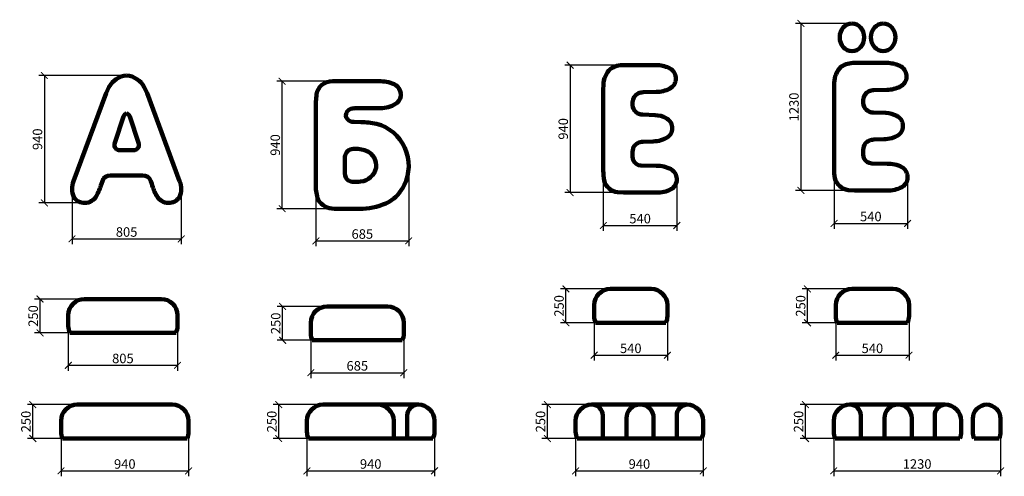
# Model space of a CAD drawing. Units: millimetres. Extents: x -698 to 60713, y -4750 to 3429.
# Drawn here: x -241 to 7018, y -4750 to -1382 of the extents above; entities that cross this region are included whole.
import ezdxf

# ---------------------------------------------------------------- set-up
doc = ezdxf.new("R2010")
doc.units = ezdxf.units.MM
doc.layers.add('Аннотация - Общий', color=7, linetype='Continuous', lineweight=140)
doc.layers.add('Размер - Общий', color=7, linetype='Continuous', lineweight=40)
doc.styles.get("Standard").update_dxf_attribs({"font": 'arial.ttf'})
doc.dimstyles.new('Razmernuy', dxfattribs={"dimtxt": 70, "dimasz": 50, "dimexe": 40, "dimexo": 0.0625, "dimgap": 15, "dimtad": 1, "dimdec": 0, "dimzin": 0, "dimdsep": 46, "dimtxsty": 'Standard', "dimblk": 'ARCHTICK', "dimcen": 0.09, "dimadec": 0, "dimazin": 0, "dimtfac": 1, "dimtdec": 0, "dimtofl": 0, "dimtmove": 0, "dimatfit": 3, "dimfxl": 1, "dimtolj": 1, "dimtzin": 0, "dimarcsym": 0})

# ---------------------------------------------------------------- blocks, each defined once
blk = doc.blocks.new('_ArchTick')
at = {"color": 0, "linetype": 'ByBlock', "const_width": 0.15}
blk.add_lwpolyline([(-0.5, -0.5), (0.5, 0.5)], dxfattribs=at)
blk = doc.blocks.new('*D200')
at = {"layer": 'Defpoints', "color": 0, "transparency": 16777216}
for p in [(547, -1794), (-59.3, -2734), (231.8, -2734)]:
    blk.add_point(p, dxfattribs=at)
at = {"layer": 'Размер - Общий', "color": 0, "lineweight": -2, "transparency": 16777216}
for p, q in [((546.9, -1794), (-99.3, -1794)), ((-59.3, -1794), (-59.3, -2734)), ((231.7, -2734), (-99.3, -2734))]:
    blk.add_line(p, q, dxfattribs=at)
at = {"layer": 'Размер - Общий', "color": 0, "lineweight": -2, "transparency": 16777216, "xscale": 50, "yscale": 50, "zscale": 50}
for p, rotation in [((-59.3, -1794), 90), ((-59.3, -2734), 270)]:
    blk.add_blockref('_ArchTick', p, dxfattribs=dict(at, rotation=rotation))
at = {"layer": 'Размер - Общий', "color": 0, "transparency": 16777216, "insert": (-110, -2264), "char_height": 70, "attachment_point": 5, "rotation": 90}
blk.add_mtext('\\A1;940', dxfattribs=at)
blk = doc.blocks.new('*D201')
at = {"layer": 'Defpoints', "color": 0, "transparency": 16777216}
for p in [(144.8, -2632.2), (949.3, -2629), (949.3, -2999)]:
    blk.add_point(p, dxfattribs=at)
at = {"layer": 'Размер - Общий', "color": 0, "lineweight": -2, "transparency": 16777216}
for p, q in [((144.8, -2632.3), (144.8, -3039)), ((949.3, -2629.1), (949.3, -3039)), ((144.8, -2999), (949.3, -2999))]:
    blk.add_line(p, q, dxfattribs=at)
at = {"layer": 'Размер - Общий', "color": 0, "lineweight": -2, "transparency": 16777216, "xscale": 50, "yscale": 50, "zscale": 50, "rotation": 180}
blk.add_blockref('_ArchTick', (144.8, -2999), dxfattribs=at)
at = {"layer": 'Размер - Общий', "color": 0, "lineweight": -2, "transparency": 16777216, "xscale": 50, "yscale": 50, "zscale": 50}
blk.add_blockref('_ArchTick', (949.3, -2999), dxfattribs=at)
at = {"layer": 'Размер - Общий', "color": 0, "transparency": 16777216, "insert": (547, -2948.2), "char_height": 70, "attachment_point": 5}
blk.add_mtext('\\A1;805', dxfattribs=at)
blk = doc.blocks.new('*D202')
at = {"layer": 'Defpoints', "color": 0, "transparency": 16777216}
for p in [(117.2, -3602.6), (922.2, -3602.6), (922.2, -3931.6)]:
    blk.add_point(p, dxfattribs=at)
at = {"layer": 'Размер - Общий', "color": 0, "lineweight": -2, "transparency": 16777216}
for p, q in [((117.2, -3602.7), (117.2, -3971.6)), ((922.2, -3602.7), (922.2, -3971.6)), ((117.2, -3931.6), (922.2, -3931.6))]:
    blk.add_line(p, q, dxfattribs=at)
at = {"layer": 'Размер - Общий', "color": 0, "lineweight": -2, "transparency": 16777216, "xscale": 50, "yscale": 50, "zscale": 50, "rotation": 180}
blk.add_blockref('_ArchTick', (117.2, -3931.6), dxfattribs=at)
at = {"layer": 'Размер - Общий', "color": 0, "lineweight": -2, "transparency": 16777216, "xscale": 50, "yscale": 50, "zscale": 50}
blk.add_blockref('_ArchTick', (922.2, -3931.6), dxfattribs=at)
at = {"layer": 'Размер - Общий', "color": 0, "transparency": 16777216, "insert": (519.7, -3880.8), "char_height": 70, "attachment_point": 5}
blk.add_mtext('\\A1;805', dxfattribs=at)
blk = doc.blocks.new('*D203')
at = {"layer": 'Defpoints', "color": 0, "transparency": 16777216}
for p in [(-91, -3442.6), (237.2, -3442.6), (128.1, -3692.6)]:
    blk.add_point(p, dxfattribs=at)
at = {"layer": 'Размер - Общий', "color": 0, "lineweight": -2, "transparency": 16777216}
for p, q in [((237.2, -3442.6), (-131, -3442.6)), ((-91, -3692.6), (-91, -3442.6)), ((128.1, -3692.6), (-131, -3692.6))]:
    blk.add_line(p, q, dxfattribs=at)
at = {"layer": 'Размер - Общий', "color": 0, "lineweight": -2, "transparency": 16777216, "xscale": 50, "yscale": 50, "zscale": 50}
for p, rotation in [((-91, -3442.6), 90), ((-91, -3692.6), 270)]:
    blk.add_blockref('_ArchTick', p, dxfattribs=dict(at, rotation=rotation))
at = {"layer": 'Размер - Общий', "color": 0, "transparency": 16777216, "insert": (-141.7, -3567.6), "char_height": 70, "attachment_point": 5, "rotation": 90}
blk.add_mtext('\\A1;250', dxfattribs=at)
blk = doc.blocks.new('*D204')
at = {"layer": 'Defpoints', "color": 0, "transparency": 16777216}
for p in [(63.7, -4471.2), (1003.7, -4470), (1003.7, -4710.1)]:
    blk.add_point(p, dxfattribs=at)
at = {"layer": 'Размер - Общий', "color": 0, "lineweight": -2, "transparency": 16777216}
for p, q in [((63.7, -4471.3), (63.7, -4750.1)), ((1003.7, -4470.1), (1003.7, -4750.1)), ((63.7, -4710.1), (1003.7, -4710.1))]:
    blk.add_line(p, q, dxfattribs=at)
at = {"layer": 'Размер - Общий', "color": 0, "lineweight": -2, "transparency": 16777216, "xscale": 50, "yscale": 50, "zscale": 50, "rotation": 180}
blk.add_blockref('_ArchTick', (63.7, -4710.1), dxfattribs=at)
at = {"layer": 'Размер - Общий', "color": 0, "lineweight": -2, "transparency": 16777216, "xscale": 50, "yscale": 50, "zscale": 50}
blk.add_blockref('_ArchTick', (1003.7, -4710.1), dxfattribs=at)
at = {"layer": 'Размер - Общий', "color": 0, "transparency": 16777216, "insert": (533.7, -4659.4), "char_height": 70, "attachment_point": 5}
blk.add_mtext('\\A1;940', dxfattribs=at)
blk = doc.blocks.new('*D205')
at = {"layer": 'Defpoints', "color": 0, "transparency": 16777216}
for p in [(-144.5, -4221.2), (183.7, -4221.2), (74.7, -4471.2)]:
    blk.add_point(p, dxfattribs=at)
at = {"layer": 'Размер - Общий', "color": 0, "lineweight": -2, "transparency": 16777216}
for p, q in [((183.7, -4221.2), (-184.5, -4221.2)), ((-144.5, -4471.2), (-144.5, -4221.2)), ((74.6, -4471.2), (-184.5, -4471.2))]:
    blk.add_line(p, q, dxfattribs=at)
at = {"layer": 'Размер - Общий', "color": 0, "lineweight": -2, "transparency": 16777216, "xscale": 50, "yscale": 50, "zscale": 50}
for p, rotation in [((-144.5, -4221.2), 90), ((-144.5, -4471.2), 270)]:
    blk.add_blockref('_ArchTick', p, dxfattribs=dict(at, rotation=rotation))
at = {"layer": 'Размер - Общий', "color": 0, "transparency": 16777216, "insert": (-195.2, -4346.2), "char_height": 70, "attachment_point": 5, "rotation": 90}
blk.add_mtext('\\A1;250', dxfattribs=at)
blk = doc.blocks.new('*D206')
at = {"layer": 'Defpoints', "color": 0, "transparency": 16777216}
for p in [(1942.7, -2442.8), (2626.6, -2456.9), (2626.6, -3013.7)]:
    blk.add_point(p, dxfattribs=at)
at = {"layer": 'Размер - Общий', "color": 0, "lineweight": -2, "transparency": 16777216}
for p, q in [((1942.7, -2442.8), (1942.7, -3053.7)), ((2626.6, -2456.9), (2626.6, -3053.7)), ((1942.7, -3013.7), (2626.6, -3013.7))]:
    blk.add_line(p, q, dxfattribs=at)
at = {"layer": 'Размер - Общий', "color": 0, "lineweight": -2, "transparency": 16777216, "xscale": 50, "yscale": 50, "zscale": 50, "rotation": 180}
blk.add_blockref('_ArchTick', (1942.7, -3013.7), dxfattribs=at)
at = {"layer": 'Размер - Общий', "color": 0, "lineweight": -2, "transparency": 16777216, "xscale": 50, "yscale": 50, "zscale": 50}
blk.add_blockref('_ArchTick', (2626.6, -3013.7), dxfattribs=at)
at = {"layer": 'Размер - Общий', "color": 0, "transparency": 16777216, "insert": (2284.7, -2963), "char_height": 70, "attachment_point": 5}
blk.add_mtext('\\A1;685', dxfattribs=at)
blk = doc.blocks.new('*D207')
at = {"layer": 'Defpoints', "color": 0, "transparency": 16777216}
for p in [(1693.8, -1836.5), (2078.5, -1836.5), (2078.5, -2776.5)]:
    blk.add_point(p, dxfattribs=at)
at = {"layer": 'Размер - Общий', "color": 0, "lineweight": -2, "transparency": 16777216}
for p, q in [((2078.4, -1836.5), (1653.8, -1836.5)), ((1693.8, -2776.5), (1693.8, -1836.5)), ((2078.4, -2776.5), (1653.8, -2776.5))]:
    blk.add_line(p, q, dxfattribs=at)
at = {"layer": 'Размер - Общий', "color": 0, "lineweight": -2, "transparency": 16777216, "xscale": 50, "yscale": 50, "zscale": 50}
for p, rotation in [((1693.8, -1836.5), 90), ((1693.8, -2776.5), 270)]:
    blk.add_blockref('_ArchTick', p, dxfattribs=dict(at, rotation=rotation))
at = {"layer": 'Размер - Общий', "color": 0, "transparency": 16777216, "insert": (1643, -2306.5), "char_height": 70, "attachment_point": 5, "rotation": 90}
blk.add_mtext('\\A1;940', dxfattribs=at)
blk = doc.blocks.new('*D208')
at = {"layer": 'Defpoints', "color": 0, "transparency": 16777216}
for p in [(1905.3, -3657.1), (2590.3, -3657.1), (2590.3, -3986)]:
    blk.add_point(p, dxfattribs=at)
at = {"layer": 'Размер - Общий', "color": 0, "lineweight": -2, "transparency": 16777216}
for p, q in [((1905.3, -3657.2), (1905.3, -4026)), ((2590.3, -3657.2), (2590.3, -4026)), ((1905.3, -3986), (2590.3, -3986))]:
    blk.add_line(p, q, dxfattribs=at)
at = {"layer": 'Размер - Общий', "color": 0, "lineweight": -2, "transparency": 16777216, "xscale": 50, "yscale": 50, "zscale": 50, "rotation": 180}
blk.add_blockref('_ArchTick', (1905.3, -3986), dxfattribs=at)
at = {"layer": 'Размер - Общий', "color": 0, "lineweight": -2, "transparency": 16777216, "xscale": 50, "yscale": 50, "zscale": 50}
blk.add_blockref('_ArchTick', (2590.3, -3986), dxfattribs=at)
at = {"layer": 'Размер - Общий', "color": 0, "transparency": 16777216, "insert": (2247.8, -3935.3), "char_height": 70, "attachment_point": 5}
blk.add_mtext('\\A1;685', dxfattribs=at)
blk = doc.blocks.new('*D209')
at = {"layer": 'Defpoints', "color": 0, "transparency": 16777216}
for p in [(1697.1, -3497.1), (2025.3, -3497.1), (1916.2, -3747.1)]:
    blk.add_point(p, dxfattribs=at)
at = {"layer": 'Размер - Общий', "color": 0, "lineweight": -2, "transparency": 16777216}
for p, q in [((2025.3, -3497.1), (1657.1, -3497.1)), ((1697.1, -3747.1), (1697.1, -3497.1)), ((1916.2, -3747.1), (1657.1, -3747.1))]:
    blk.add_line(p, q, dxfattribs=at)
at = {"layer": 'Размер - Общий', "color": 0, "lineweight": -2, "transparency": 16777216, "xscale": 50, "yscale": 50, "zscale": 50}
for p, rotation in [((1697.1, -3497.1), 90), ((1697.1, -3747.1), 270)]:
    blk.add_blockref('_ArchTick', p, dxfattribs=dict(at, rotation=rotation))
at = {"layer": 'Размер - Общий', "color": 0, "transparency": 16777216, "insert": (1646.3, -3622.1), "char_height": 70, "attachment_point": 5, "rotation": 90}
blk.add_mtext('\\A1;250', dxfattribs=at)
blk = doc.blocks.new('*D210')
at = {"layer": 'Defpoints', "color": 0, "transparency": 16777216}
for p in [(1876.5, -4471.2), (2816.5, -4470), (2816.5, -4710.1)]:
    blk.add_point(p, dxfattribs=at)
at = {"layer": 'Размер - Общий', "color": 0, "lineweight": -2, "transparency": 16777216}
for p, q in [((1876.5, -4471.3), (1876.5, -4750.1)), ((2816.5, -4470.1), (2816.5, -4750.1)), ((1876.5, -4710.1), (2816.5, -4710.1))]:
    blk.add_line(p, q, dxfattribs=at)
at = {"layer": 'Размер - Общий', "color": 0, "lineweight": -2, "transparency": 16777216, "xscale": 50, "yscale": 50, "zscale": 50, "rotation": 180}
blk.add_blockref('_ArchTick', (1876.5, -4710.1), dxfattribs=at)
at = {"layer": 'Размер - Общий', "color": 0, "lineweight": -2, "transparency": 16777216, "xscale": 50, "yscale": 50, "zscale": 50}
blk.add_blockref('_ArchTick', (2816.5, -4710.1), dxfattribs=at)
at = {"layer": 'Размер - Общий', "color": 0, "transparency": 16777216, "insert": (2346.5, -4659.4), "char_height": 70, "attachment_point": 5}
blk.add_mtext('\\A1;940', dxfattribs=at)
blk = doc.blocks.new('*D211')
at = {"layer": 'Defpoints', "color": 0, "transparency": 16777216}
for p in [(1668.3, -4221.2), (1996.5, -4221.2), (1887.4, -4471.2)]:
    blk.add_point(p, dxfattribs=at)
at = {"layer": 'Размер - Общий', "color": 0, "lineweight": -2, "transparency": 16777216}
for p, q in [((1996.4, -4221.2), (1628.3, -4221.2)), ((1668.3, -4471.2), (1668.3, -4221.2)), ((1887.3, -4471.2), (1628.3, -4471.2))]:
    blk.add_line(p, q, dxfattribs=at)
at = {"layer": 'Размер - Общий', "color": 0, "lineweight": -2, "transparency": 16777216, "xscale": 50, "yscale": 50, "zscale": 50}
for p, rotation in [((1668.3, -4221.2), 90), ((1668.3, -4471.2), 270)]:
    blk.add_blockref('_ArchTick', p, dxfattribs=dict(at, rotation=rotation))
at = {"layer": 'Размер - Общий', "color": 0, "transparency": 16777216, "insert": (1617.5, -4346.2), "char_height": 70, "attachment_point": 5, "rotation": 90}
blk.add_mtext('\\A1;250', dxfattribs=at)
blk = doc.blocks.new('*D212')
at = {"layer": 'Defpoints', "color": 0, "transparency": 16777216}
for p in [(4213.1, -1717.4), (3816.8, -2657.4), (4213.1, -2657.4)]:
    blk.add_point(p, dxfattribs=at)
at = {"layer": 'Размер - Общий', "color": 0, "lineweight": -2, "transparency": 16777216}
for p, q in [((4213, -1717.4), (3776.8, -1717.4)), ((3816.8, -1717.4), (3816.8, -2657.4)), ((4213, -2657.4), (3776.8, -2657.4))]:
    blk.add_line(p, q, dxfattribs=at)
at = {"layer": 'Размер - Общий', "color": 0, "lineweight": -2, "transparency": 16777216, "xscale": 50, "yscale": 50, "zscale": 50}
for p, rotation in [((3816.8, -1717.4), 90), ((3816.8, -2657.4), 270)]:
    blk.add_blockref('_ArchTick', p, dxfattribs=dict(at, rotation=rotation))
at = {"layer": 'Размер - Общий', "color": 0, "transparency": 16777216, "insert": (3766, -2187.4), "char_height": 70, "attachment_point": 5, "rotation": 90}
blk.add_mtext('\\A1;940', dxfattribs=at)
blk = doc.blocks.new('*D213')
at = {"layer": 'Defpoints', "color": 0, "transparency": 16777216}
for p in [(4061.5, -2339.5), (4603.6, -2560.9), (4603.6, -2900.4)]:
    blk.add_point(p, dxfattribs=at)
at = {"layer": 'Размер - Общий', "color": 0, "lineweight": -2, "transparency": 16777216}
for p, q in [((4061.5, -2339.6), (4061.5, -2940.4)), ((4603.6, -2560.9), (4603.6, -2940.4)), ((4061.5, -2900.4), (4603.6, -2900.4))]:
    blk.add_line(p, q, dxfattribs=at)
at = {"layer": 'Размер - Общий', "color": 0, "lineweight": -2, "transparency": 16777216, "xscale": 50, "yscale": 50, "zscale": 50, "rotation": 180}
blk.add_blockref('_ArchTick', (4061.5, -2900.4), dxfattribs=at)
at = {"layer": 'Размер - Общий', "color": 0, "lineweight": -2, "transparency": 16777216, "xscale": 50, "yscale": 50, "zscale": 50}
blk.add_blockref('_ArchTick', (4603.6, -2900.4), dxfattribs=at)
at = {"layer": 'Размер - Общий', "color": 0, "transparency": 16777216, "insert": (4332.6, -2849.6), "char_height": 70, "attachment_point": 5}
blk.add_mtext('\\A1;540', dxfattribs=at)
blk = doc.blocks.new('*D214')
at = {"layer": 'Defpoints', "color": 0, "transparency": 16777216}
for p in [(3993.9, -3528), (4533.9, -3528), (4533.9, -3857)]:
    blk.add_point(p, dxfattribs=at)
at = {"layer": 'Размер - Общий', "color": 0, "lineweight": -2, "transparency": 16777216}
for p, q in [((3993.9, -3528.1), (3993.9, -3897)), ((4533.9, -3528.1), (4533.9, -3897)), ((3993.9, -3857), (4533.9, -3857))]:
    blk.add_line(p, q, dxfattribs=at)
at = {"layer": 'Размер - Общий', "color": 0, "lineweight": -2, "transparency": 16777216, "xscale": 50, "yscale": 50, "zscale": 50, "rotation": 180}
blk.add_blockref('_ArchTick', (3993.9, -3857), dxfattribs=at)
at = {"layer": 'Размер - Общий', "color": 0, "lineweight": -2, "transparency": 16777216, "xscale": 50, "yscale": 50, "zscale": 50}
blk.add_blockref('_ArchTick', (4533.9, -3857), dxfattribs=at)
at = {"layer": 'Размер - Общий', "color": 0, "transparency": 16777216, "insert": (4263.9, -3806.2), "char_height": 70, "attachment_point": 5}
blk.add_mtext('\\A1;540', dxfattribs=at)
blk = doc.blocks.new('*D215')
at = {"layer": 'Defpoints', "color": 0, "transparency": 16777216}
for p in [(3785.6, -3368), (4113.9, -3368), (4004.8, -3618)]:
    blk.add_point(p, dxfattribs=at)
at = {"layer": 'Размер - Общий', "color": 0, "lineweight": -2, "transparency": 16777216}
for p, q in [((4113.8, -3368), (3745.6, -3368)), ((3785.6, -3618), (3785.6, -3368)), ((4004.7, -3618), (3745.6, -3618))]:
    blk.add_line(p, q, dxfattribs=at)
at = {"layer": 'Размер - Общий', "color": 0, "lineweight": -2, "transparency": 16777216, "xscale": 50, "yscale": 50, "zscale": 50}
for p, rotation in [((3785.6, -3368), 90), ((3785.6, -3618), 270)]:
    blk.add_blockref('_ArchTick', p, dxfattribs=dict(at, rotation=rotation))
at = {"layer": 'Размер - Общий', "color": 0, "transparency": 16777216, "insert": (3734.9, -3493), "char_height": 70, "attachment_point": 5, "rotation": 90}
blk.add_mtext('\\A1;250', dxfattribs=at)
blk = doc.blocks.new('*D216')
at = {"layer": 'Defpoints', "color": 0, "transparency": 16777216}
for p in [(3857.5, -4471.2), (4797.5, -4470), (4797.5, -4710.1)]:
    blk.add_point(p, dxfattribs=at)
at = {"layer": 'Размер - Общий', "color": 0, "lineweight": -2, "transparency": 16777216}
for p, q in [((3857.5, -4471.3), (3857.5, -4750.1)), ((4797.5, -4470.1), (4797.5, -4750.1)), ((3857.5, -4710.1), (4797.5, -4710.1))]:
    blk.add_line(p, q, dxfattribs=at)
at = {"layer": 'Размер - Общий', "color": 0, "lineweight": -2, "transparency": 16777216, "xscale": 50, "yscale": 50, "zscale": 50, "rotation": 180}
blk.add_blockref('_ArchTick', (3857.5, -4710.1), dxfattribs=at)
at = {"layer": 'Размер - Общий', "color": 0, "lineweight": -2, "transparency": 16777216, "xscale": 50, "yscale": 50, "zscale": 50}
blk.add_blockref('_ArchTick', (4797.5, -4710.1), dxfattribs=at)
at = {"layer": 'Размер - Общий', "color": 0, "transparency": 16777216, "insert": (4327.5, -4659.4), "char_height": 70, "attachment_point": 5}
blk.add_mtext('\\A1;940', dxfattribs=at)
blk = doc.blocks.new('*D217')
at = {"layer": 'Defpoints', "color": 0, "transparency": 16777216}
for p in [(3649.3, -4221.2), (3977.5, -4221.2), (3868.4, -4471.2)]:
    blk.add_point(p, dxfattribs=at)
at = {"layer": 'Размер - Общий', "color": 0, "lineweight": -2, "transparency": 16777216}
for p, q in [((3977.5, -4221.2), (3609.3, -4221.2)), ((3649.3, -4471.2), (3649.3, -4221.2)), ((3868.4, -4471.2), (3609.3, -4471.2))]:
    blk.add_line(p, q, dxfattribs=at)
at = {"layer": 'Размер - Общий', "color": 0, "lineweight": -2, "transparency": 16777216, "xscale": 50, "yscale": 50, "zscale": 50}
for p, rotation in [((3649.3, -4221.2), 90), ((3649.3, -4471.2), 270)]:
    blk.add_blockref('_ArchTick', p, dxfattribs=dict(at, rotation=rotation))
at = {"layer": 'Размер - Общий', "color": 0, "transparency": 16777216, "insert": (3598.6, -4346.2), "char_height": 70, "attachment_point": 5, "rotation": 90}
blk.add_mtext('\\A1;250', dxfattribs=at)
blk = doc.blocks.new('*D218')
at = {"layer": 'Defpoints', "color": 0, "transparency": 16777216}
for p in [(5887.1, -1410), (5517.7, -2641.8), (5914, -2641.8)]:
    blk.add_point(p, dxfattribs=at)
at = {"layer": 'Размер - Общий', "color": 0, "lineweight": -2, "transparency": 16777216}
for p, q in [((5887, -1410), (5477.7, -1410)), ((5517.7, -1410), (5517.7, -2641.8)), ((5914, -2641.8), (5477.7, -2641.8))]:
    blk.add_line(p, q, dxfattribs=at)
at = {"layer": 'Размер - Общий', "color": 0, "lineweight": -2, "transparency": 16777216, "xscale": 50, "yscale": 50, "zscale": 50}
for p, rotation in [((5517.7, -1410), 90), ((5517.7, -2641.8), 270)]:
    blk.add_blockref('_ArchTick', p, dxfattribs=dict(at, rotation=rotation))
at = {"layer": 'Размер - Общий', "color": 0, "transparency": 16777216, "insert": (5467, -2025.9), "char_height": 70, "attachment_point": 5, "rotation": 90}
blk.add_mtext('\\A1;1230', dxfattribs=at)
blk = doc.blocks.new('*D219')
at = {"layer": 'Defpoints', "color": 0, "transparency": 16777216}
for p in [(5762.5, -2323.9), (6304.5, -2545.2), (6304.5, -2884.7)]:
    blk.add_point(p, dxfattribs=at)
at = {"layer": 'Размер - Общий', "color": 0, "lineweight": -2, "transparency": 16777216}
for p, q in [((5762.5, -2323.9), (5762.5, -2924.7)), ((6304.5, -2545.3), (6304.5, -2924.7)), ((5762.5, -2884.7), (6304.5, -2884.7))]:
    blk.add_line(p, q, dxfattribs=at)
at = {"layer": 'Размер - Общий', "color": 0, "lineweight": -2, "transparency": 16777216, "xscale": 50, "yscale": 50, "zscale": 50, "rotation": 180}
blk.add_blockref('_ArchTick', (5762.5, -2884.7), dxfattribs=at)
at = {"layer": 'Размер - Общий', "color": 0, "lineweight": -2, "transparency": 16777216, "xscale": 50, "yscale": 50, "zscale": 50}
blk.add_blockref('_ArchTick', (6304.5, -2884.7), dxfattribs=at)
at = {"layer": 'Размер - Общий', "color": 0, "transparency": 16777216, "insert": (6033.5, -2834), "char_height": 70, "attachment_point": 5}
blk.add_mtext('\\A1;540', dxfattribs=at)
blk = doc.blocks.new('*D220')
at = {"layer": 'Defpoints', "color": 0, "transparency": 16777216}
for p in [(5775, -3528), (6315, -3528), (6315, -3857)]:
    blk.add_point(p, dxfattribs=at)
at = {"layer": 'Размер - Общий', "color": 0, "lineweight": -2, "transparency": 16777216}
for p, q in [((5775, -3528.1), (5775, -3897)), ((6315, -3528.1), (6315, -3897)), ((5775, -3857), (6315, -3857))]:
    blk.add_line(p, q, dxfattribs=at)
at = {"layer": 'Размер - Общий', "color": 0, "lineweight": -2, "transparency": 16777216, "xscale": 50, "yscale": 50, "zscale": 50, "rotation": 180}
blk.add_blockref('_ArchTick', (5775, -3857), dxfattribs=at)
at = {"layer": 'Размер - Общий', "color": 0, "lineweight": -2, "transparency": 16777216, "xscale": 50, "yscale": 50, "zscale": 50}
blk.add_blockref('_ArchTick', (6315, -3857), dxfattribs=at)
at = {"layer": 'Размер - Общий', "color": 0, "transparency": 16777216, "insert": (6045, -3806.2), "char_height": 70, "attachment_point": 5}
blk.add_mtext('\\A1;540', dxfattribs=at)
blk = doc.blocks.new('*D221')
at = {"layer": 'Defpoints', "color": 0, "transparency": 16777216}
for p in [(5566.8, -3368), (5895, -3368), (5785.9, -3618)]:
    blk.add_point(p, dxfattribs=at)
at = {"layer": 'Размер - Общий', "color": 0, "lineweight": -2, "transparency": 16777216}
for p, q in [((5895, -3368), (5526.8, -3368)), ((5566.8, -3618), (5566.8, -3368)), ((5785.9, -3618), (5526.8, -3618))]:
    blk.add_line(p, q, dxfattribs=at)
at = {"layer": 'Размер - Общий', "color": 0, "lineweight": -2, "transparency": 16777216, "xscale": 50, "yscale": 50, "zscale": 50}
for p, rotation in [((5566.8, -3368), 90), ((5566.8, -3618), 270)]:
    blk.add_blockref('_ArchTick', p, dxfattribs=dict(at, rotation=rotation))
at = {"layer": 'Размер - Общий', "color": 0, "transparency": 16777216, "insert": (5516.1, -3493), "char_height": 70, "attachment_point": 5, "rotation": 90}
blk.add_mtext('\\A1;250', dxfattribs=at)
blk = doc.blocks.new('*D222')
at = {"layer": 'Defpoints', "color": 0, "transparency": 16777216}
for p in [(5759.9, -4471.2), (6989.9, -4470), (6989.9, -4710.1)]:
    blk.add_point(p, dxfattribs=at)
at = {"layer": 'Размер - Общий', "color": 0, "lineweight": -2, "transparency": 16777216}
for p, q in [((5759.9, -4471.3), (5759.9, -4750.1)), ((6989.9, -4470.1), (6989.9, -4750.1)), ((5759.9, -4710.1), (6989.9, -4710.1))]:
    blk.add_line(p, q, dxfattribs=at)
at = {"layer": 'Размер - Общий', "color": 0, "lineweight": -2, "transparency": 16777216, "xscale": 50, "yscale": 50, "zscale": 50, "rotation": 180}
blk.add_blockref('_ArchTick', (5759.9, -4710.1), dxfattribs=at)
at = {"layer": 'Размер - Общий', "color": 0, "lineweight": -2, "transparency": 16777216, "xscale": 50, "yscale": 50, "zscale": 50}
blk.add_blockref('_ArchTick', (6989.9, -4710.1), dxfattribs=at)
at = {"layer": 'Размер - Общий', "color": 0, "transparency": 16777216, "insert": (6374.9, -4659.4), "char_height": 70, "attachment_point": 5}
blk.add_mtext('\\A1;1230', dxfattribs=at)
blk = doc.blocks.new('*D223')
at = {"layer": 'Defpoints', "color": 0, "transparency": 16777216}
for p in [(5551.7, -4221.2), (5879.9, -4221.2), (5770.8, -4471.2)]:
    blk.add_point(p, dxfattribs=at)
at = {"layer": 'Размер - Общий', "color": 0, "lineweight": -2, "transparency": 16777216}
for p, q in [((5879.8, -4221.2), (5511.7, -4221.2)), ((5551.7, -4471.2), (5551.7, -4221.2)), ((5770.7, -4471.2), (5511.7, -4471.2))]:
    blk.add_line(p, q, dxfattribs=at)
at = {"layer": 'Размер - Общий', "color": 0, "lineweight": -2, "transparency": 16777216, "xscale": 50, "yscale": 50, "zscale": 50}
for p, rotation in [((5551.7, -4221.2), 90), ((5551.7, -4471.2), 270)]:
    blk.add_blockref('_ArchTick', p, dxfattribs=dict(at, rotation=rotation))
at = {"layer": 'Размер - Общий', "color": 0, "transparency": 16777216, "insert": (5500.9, -4346.2), "char_height": 70, "attachment_point": 5, "rotation": 90}
blk.add_mtext('\\A1;250', dxfattribs=at)

msp = doc.modelspace()

# ---------------------------------------------------------------- linework, layer by layer
at = {"layer": 'Аннотация - Общий'}
for p, q in [((4113.9, -3368), (4413.9, -3368)), ((5895, -3368), (6195, -3368)), ((237.2, -3442.6), (802.2, -3442.6)), ((2025.3, -3497.1), (2470.3, -3497.1)), ((3993.9, -3568), (3993.9, -3488)), ((4533.9, -3488), (4533.9, -3568)), ((5775, -3568), (5775, -3488)), ((6315, -3488), (6315, -3568)), ((117.2, -3642.6), (117.2, -3562.6)), ((922.2, -3562.6), (922.2, -3642.6)), ((1905.3, -3697.1), (1905.3, -3617.1)), ((2590.3, -3617.1), (2590.3, -3697.1)), ((4523, -3618), (4004.8, -3618)), ((6304.1, -3618), (5785.9, -3618)), ((911.3, -3692.6), (128.1, -3692.6)), ((2579.4, -3747.1), (1916.2, -3747.1)), ((183.7, -4221.2), (883.7, -4221.2)), ((1996.5, -4221.2), (2701.2, -4221.3)), ((3977.5, -4221.2), (4677.5, -4221.2)), ((5879.9, -4221.2), (6579.9, -4221.2)), ((63.7, -4421.2), (63.7, -4341.2)), ((1003.7, -4341.2), (1003.7, -4421.2)), ((1876.5, -4421.2), (1876.5, -4341.2)), ((2616.5, -4471.2), (2616.5, -4301.2)), ((2816.5, -4341.2), (2816.5, -4421.2)), ((3857.5, -4421.2), (3857.5, -4341.2)), ((4057.5, -4471.2), (4057.5, -4301.2)), ((4232.5, -4471.2), (4232.5, -4321.2)), ((4432.5, -4471.2), (4432.5, -4321.2)), ((4602.5, -4471.2), (4602.5, -4301.2)), ((4797.5, -4341.2), (4797.5, -4421.2)), ((5759.9, -4421.2), (5759.9, -4341.2)), ((5959.9, -4471.2), (5959.9, -4301.2)), ((6134.9, -4471.2), (6134.9, -4321.2)), ((6334.9, -4471.2), (6334.9, -4321.2)), ((6504.9, -4471.2), (6504.9, -4301.2)), ((6699.9, -4341.2), (6699.9, -4421.2)), ((6784.9, -4421.2), (6784.9, -4326.2)), ((992.8, -4471.2), (74.7, -4471.2)), ((2805.6, -4471.2), (1887.4, -4471.2)), ((4786.6, -4471.2), (3868.4, -4471.2)), ((6689, -4471.2), (5770.8, -4471.2))]:
    msp.add_line(p, q, dxfattribs=at)
for points in [[(4061.5, -1896.1), (4061.5, -2496.5, 0.033363), (4066.9, -2567.8, 0.30233), (4166.6, -2654.5), (4211.6, -2657.4), (4467.1, -2657.4, 0.129767), (4572.5, -2626.5, 0.518756), (4561.2, -2485.9, 0.144446), (4452, -2461.2), (4339.1, -2458.5, -0.275684), (4280.7, -2418.1, -0.148097), (4285, -2320.8, -0.267303), (4354.9, -2282.5), (4429.5, -2280.2, 0.142765), (4538.5, -2247, 0.547719), (4524.2, -2108.4, 0.112737), (4443.4, -2085.8), (4352.2, -2082.3, -0.411287), (4276.5, -2012.7), (4276.7, -1990.3, -0.275159), (4319.9, -1924.7, -0.071295), (4355.4, -1917.5), (4451.6, -1915, 0.1188), (4549.8, -1891.6, 0.583209), (4556.3, -1744, 0.114549), (4462.1, -1717.4), (4213.1, -1717.4, 0.156344), (4115, -1744.3, 0.210502), (4062.8, -1863.9), (4061.5, -1896.1)], [(5762.5, -1880.5), (5762.5, -2480.9, 0.033363), (5767.8, -2552.1, 0.30233), (5867.5, -2638.9), (5912.6, -2641.8), (6168, -2641.8, 0.129767), (6273.4, -2610.9, 0.518756), (6262.1, -2470.3, 0.144446), (6152.9, -2445.5), (6040, -2442.8, -0.275684), (5981.6, -2402.5, -0.148097), (5985.9, -2305.2, -0.267303), (6055.8, -2266.9), (6130.4, -2264.5, 0.142765), (6239.4, -2231.4, 0.547719), (6225.1, -2092.7, 0.112737), (6144.3, -2070.2), (6053.1, -2066.6, -0.411287), (5977.4, -1997), (5977.6, -1974.7, -0.275159), (6020.8, -1909.1, -0.071295), (6056.4, -1901.9), (6152.5, -1899.3, 0.1188), (6250.7, -1876, 0.583209), (6257.2, -1728.4, 0.114549), (6163, -1701.8), (5914, -1701.8, 0.156344), (5815.9, -1728.7, 0.210502), (5763.7, -1848.3), (5762.5, -1880.5)], [(1942.7, -1985.2), (1942.7, -2608.1, 0.099313), (1959.3, -2709.9, 0.269809), (2078.5, -2776.5), (2288, -2776.5, 0.107845), (2481.9, -2726.1, 0.146305), (2592.4, -2603.8, 0.475444), (2388.9, -2149.5, 0.050653), (2273.7, -2138.4), (2225.5, -2136.9, -0.37476), (2163.4, -2092.4, -0.369885), (2200.9, -2040.1, -0.072438), (2236.9, -2036), (2432.6, -2033.9, 0.149611), (2542.4, -1995.2, 0.484576), (2531.6, -1865.1, 0.121573), (2421.1, -1836.5), (2066.8, -1836.5, 0.16694), (1986.1, -1863.9, 0.17178), (1947.6, -1932.1, 0.031255), (1942.7, -1985.2)]]:
    msp.add_lwpolyline(points, format="xyb", close=True, dxfattribs=at)
for points in [[(547, -1794, 0.2609), (417, -1880.7), (396.3, -1923.7), (156, -2572.9, 0.207449), (158, -2691.1, 0.269775), (239, -2734, 0.264769), (325.2, -2682.2, 0.056716), (360.8, -2593.7), (368.1, -2572.2, -0.337003), (429, -2531.5), (547, -2531.5)], [(547, -1794, -0.2609), (677, -1880.7), (697.8, -1923.7), (938, -2572.9, -0.207449), (936, -2691.1, -0.269775), (855.1, -2734, -0.264769), (768.8, -2682.2, -0.056716), (733.3, -2593.7), (725.9, -2572.2, 0.337003), (665, -2531.5), (547, -2531.5)], [(547, -2074.8, 0.122442), (533.8, -2081.3, 0.089378), (523.7, -2096.8), (460.4, -2289.8, 0.441948), (484, -2343.9), (547, -2343.9)], [(547, -2074.8, -0.122442), (560.2, -2081.3, -0.089378), (570.3, -2096.8), (633.7, -2289.8, -0.441948), (610, -2343.9), (547, -2343.9)], [(2156.8, -2394.1), (2156.8, -2517, 0.262479), (2181.2, -2567.3, 0.119571), (2219, -2578.4, 0.039338), (2272.5, -2576.3, 0.31979), (2386.7, -2476, 0.341737), (2313.1, -2348.5, 0.113454), (2218.2, -2335.4, 0.386785), (2156.8, -2394.1)]]:
    msp.add_lwpolyline(points, format="xyb", dxfattribs=at)
for points in [[(2516.5, -4471.2), (2516.5, -4341.2)], [(6989.9, -4421.2), (6989.9, -4326.2)], [(6795.8, -4471.2), (6979, -4471.2)]]:
    msp.add_lwpolyline(points, dxfattribs=at)
for centre, radius, start, end in [((4113.9, -3488), 120, 90, 180), ((4413.9, -3488), 120, 0, 90), ((5895, -3488), 120, 90, 180), ((6195, -3488), 120, 0, 90), ((237.2, -3562.6), 120, 90, 180), ((802.2, -3562.6), 120, 0, 90), ((2025.3, -3617.1), 120, 90, 180), ((2470.3, -3617.1), 120, 0, 90), ((4113.9, -3568), 120, 180, 204.62432), ((4413.9, -3568), 120, 335.37568, 0), ((5895, -3568), 120, 180, 204.62432), ((6195, -3568), 120, 335.37568, 0), ((237.2, -3642.6), 120, 180, 204.62432), ((802.2, -3642.6), 120, 335.37568, 0), ((2025.3, -3697.1), 120, 180, 204.62432), ((2470.3, -3697.1), 120, 335.37568, 0), ((183.7, -4341.2), 120, 90, 180), ((883.7, -4341.2), 120, 0, 90), ((1996.5, -4341.2), 120, 90, 180), ((2396.5, -4341.2), 120, 0, 90), ((2696.5, -4301.2), 80, 90, 180), ((2696.5, -4341.2), 120, 0, 90), ((3977.5, -4341.2), 120, 90, 180), ((3977.5, -4301.2), 80, 0, 90), ((4332.5, -4321.2), 100, 90, 180), ((4332.5, -4321.2), 100, 0, 90), ((4682.5, -4301.2), 80, 90, 180), ((4677.5, -4341.2), 120, 0, 90), ((5879.9, -4341.2), 120, 90, 180), ((5879.9, -4301.2), 80, 0, 90), ((6234.9, -4321.2), 100, 90, 180), ((6234.9, -4321.2), 100, 0, 90), ((6584.9, -4301.2), 80, 90, 180), ((6579.9, -4341.2), 120, 0, 90), ((6889.9, -4326.2), 105, 90, 180), ((6884.9, -4326.2), 105, 0, 90), ((183.7, -4421.2), 120, 180, 204.62432), ((883.7, -4421.2), 120, 335.37568, 0), ((1996.5, -4421.2), 120, 180, 204.62432), ((2696.5, -4421.2), 120, 335.37568, 0), ((3977.5, -4421.2), 120, 180, 204.62432), ((4677.5, -4421.2), 120, 335.37568, 0), ((5879.9, -4421.2), 120, 180, 204.62432), ((6579.9, -4421.2), 120, 335.37568, 0), ((6904.9, -4421.2), 120, 180, 204.62432), ((6869.9, -4421.2), 120, 335.37568, 0)]:
    msp.add_arc(centre, radius, start, end, dxfattribs=at)
for centre in [(5894.4, -1512.1), (6124.7, -1512.1)]:
    msp.add_ellipse(centre, major_axis=(0, 102.4), ratio=0.879885, dxfattribs=at)

# ---------------------------------------------------------------- dimensions: what is measured, and where the dimension line sits
at = {"layer": 'Размер - Общий'}
dim = msp.add_linear_dim(base=(5517.7, -2641.8), p1=(5887.1, -1410), p2=(5914, -2641.8), angle=90, text='1230', dimstyle='Razmernuy', dxfattribs=at)
dim.commit()
dim.dimension.update_dxf_attribs({"geometry": '*D218', "text_midpoint": (5467, -2025.9)})
for base, p1, p2, picture, middle in [((3816.8, -2657.4), (4213.1, -1717.4), (4213.1, -2657.4), '*D212', (3766, -2187.4)), ((-59.3, -2734), (547, -1794), (231.8, -2734), '*D200', (-110, -2264)), ((1693.8, -1836.5), (2078.5, -2776.5), (2078.5, -1836.5), '*D207', (1643, -2306.5)), ((3785.6, -3368), (4004.8, -3618), (4113.9, -3368), '*D215', (3734.9, -3493)), ((5566.8, -3368), (5785.9, -3618), (5895, -3368), '*D221', (5516.1, -3493)), ((-91, -3442.6), (128.1, -3692.6), (237.2, -3442.6), '*D203', (-141.7, -3567.6)), ((1697.1, -3497.1), (1916.2, -3747.1), (2025.3, -3497.1), '*D209', (1646.3, -3622.1)), ((-144.5, -4221.2), (74.7, -4471.2), (183.7, -4221.2), '*D205', (-195.2, -4346.2)), ((1668.3, -4221.2), (1887.4, -4471.2), (1996.5, -4221.2), '*D211', (1617.5, -4346.2)), ((3649.3, -4221.2), (3868.4, -4471.2), (3977.5, -4221.2), '*D217', (3598.6, -4346.2)), ((5551.7, -4221.2), (5770.8, -4471.2), (5879.9, -4221.2), '*D223', (5500.9, -4346.2))]:
    dim = msp.add_linear_dim(base=base, p1=p1, p2=p2, angle=90, dimstyle='Razmernuy', dxfattribs=at)
    dim.commit()
    dim.dimension.update_dxf_attribs({"geometry": picture, "text_midpoint": middle})
for base, p1, p2, text, picture, middle in [((4603.6, -2900.4), (4061.5, -2339.5), (4603.6, -2560.9), '540', '*D213', (4332.6, -2849.6)), ((6304.5, -2884.7), (5762.5, -2323.9), (6304.5, -2545.2), '540', '*D219', (6033.5, -2834)), ((2626.6, -3013.7), (1942.7, -2442.8), (2626.6, -2456.9), '685', '*D206', (2284.7, -2963))]:
    dim = msp.add_linear_dim(base=base, p1=p1, p2=p2, text=text, dimstyle='Razmernuy', dxfattribs=at)
    dim.commit()
    dim.dimension.update_dxf_attribs({"geometry": picture, "text_midpoint": middle})
for base, p1, p2, picture, middle in [((949.2903, -2998.9799), (144.7516, -2632.2191), (949.2903, -2629.032), '*D201', (547.021, -2948.2398)), ((4533.9, -3857), (3993.9, -3528), (4533.9, -3528), '*D214', (4263.9, -3806.2)), ((6315, -3857), (5775, -3528), (6315, -3528), '*D220', (6045, -3806.2)), ((922.2, -3931.6), (117.2, -3602.6), (922.2, -3602.6), '*D202', (519.7, -3880.8)), ((2590.3, -3986), (1905.3, -3657.1), (2590.3, -3657.1), '*D208', (2247.8, -3935.3)), ((1003.7, -4710.1), (63.7, -4471.2), (1003.7, -4470), '*D204', (533.7, -4659.4)), ((2816.5, -4710.1), (1876.5, -4471.2), (2816.5, -4470), '*D210', (2346.5, -4659.4)), ((4797.5, -4710.1), (3857.5, -4471.2), (4797.5, -4470), '*D216', (4327.5, -4659.4)), ((6989.9, -4710.1), (5759.9, -4471.2), (6989.9, -4470), '*D222', (6374.9, -4659.4))]:
    dim = msp.add_linear_dim(base=base, p1=p1, p2=p2, dimstyle='Razmernuy', dxfattribs=at)
    dim.commit()
    dim.dimension.update_dxf_attribs({"geometry": picture, "text_midpoint": middle})

doc.saveas('drawing.dxf')
